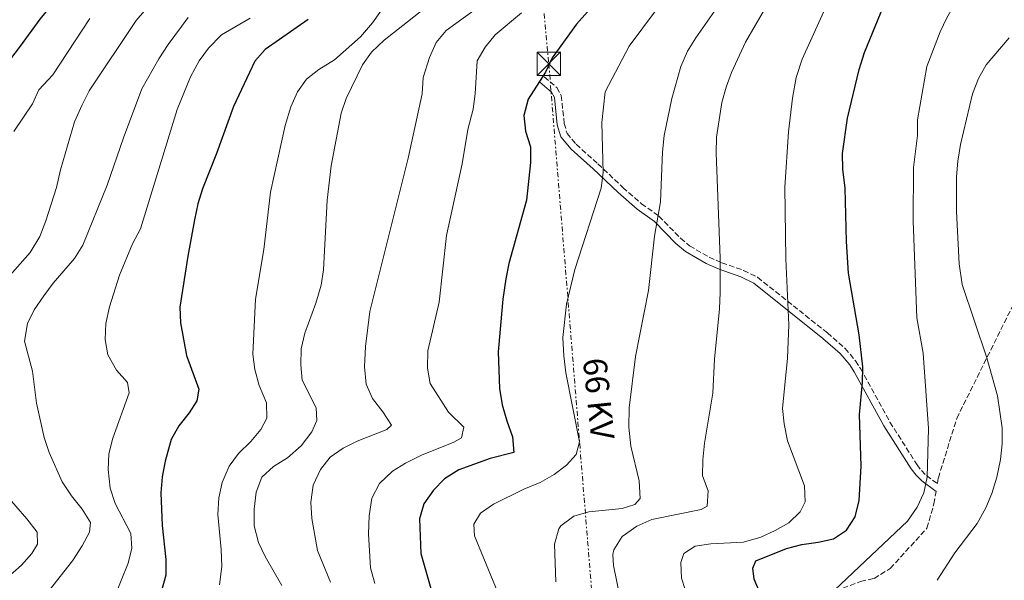
# Model space of a CAD drawing. Units: metres. Extents: x 621295 to 624754, y 4717926 to 4720300.
# Drawn here: x 621945 to 622260, y 4718232 to 4718412 of the extents above; entities that cross this region are included whole.
import ezdxf
from ezdxf.enums import TextEntityAlignment as Align

# ---------------------------------------------------------------- set-up
doc = ezdxf.new("R2010")
doc.units = ezdxf.units.M
doc.header["$MEASUREMENT"] = 0
doc.linetypes.add('DGN Style 3', pattern=[2.435890702152634, 1.739921930109024, -0.6959687720436097])
doc.linetypes.add('DGN Style 7', pattern=[3.4798438602180486, 1.565929737098122, -0.6959687720436097, 0.5219765790327072, -0.6959687720436097])
for name, color, linetype, lineweight in [('Camino', 7, 'DGN Style 3', 0), ('Curva de nivel directora', 30, 'Continuous', 30), ('Curva de nivel intermedia', 30, 'Continuous', 0), ('Línea eléctrica', 6, 'DGN Style 7', 0), ('Margen derecho', 7, 'Continuous', 0), ('Senda', 7, 'DGN Style 3', 0), ('Tensión línea eléctrica', 7, 'Continuous', 0), ('Torre eléctrica', 7, 'Continuous', 0)]:
    doc.layers.add(name, color=color, linetype=linetype, lineweight=lineweight)
doc.styles.add('Style-Arial', font='arial.ttf')

# ---------------------------------------------------------------- blocks, each defined once
blk = doc.blocks.new('5TME')
at = {"layer": 'Torre eléctrica', "color": 7, "linetype": 'Continuous', "lineweight": 0}
for p, q in [((-0.375, 0.375), (0.375, -0.375)), ((0.3723, 0.3776), (-0.3716, -0.3784))]:
    blk.add_line(p, q, dxfattribs=at)
at = {"layer": 'Torre eléctrica', "color": 7, "linetype": 'Continuous', "lineweight": 0, "flags": 128}
blk.add_lwpolyline([(-0.375, -0.375), (0.375, -0.375), (0.375, 0.375), (-0.375, 0.375), (-0.3716, -0.3784)], dxfattribs=at)

msp = doc.modelspace()

# ---------------------------------------------------------------- linework, layer by layer
at = {"layer": 'Camino', "color": 7, "linetype": 'DGN Style 3', "lineweight": 0}
msp.add_polyline3d([(622112.9699999987, 4718393.32, 875.2700000000043), (622117.0100000021, 4718389.900000001, 876.0399999999937), (622118.3700000012, 4718387.370000001, 876.4100000000036), (622119.339999999, 4718378.45, 876.9900000000055), (622120.2499999988, 4718375.260000001, 877.1799999999931), (622123.1700000024, 4718371.77, 878.1799999999931), (622130.1299999983, 4718365.540000002, 880.2299999999962), (622138.100000001, 4718357.980000001, 881.5399999999937), (622144.0599999978, 4718352.770000001, 883.0899999999965), (622149.6399999991, 4718348.800000001, 885.1900000000023), (622156.5399999992, 4718341.76, 886.9600000000064), (622159.4400000004, 4718339.310000002, 887.6699999999984), (622165.7100000001, 4718335.690000001, 889.1100000000006), (622169.7399999979, 4718333.920000001, 890.3399999999965), (622176.7199999985, 4718331.480000002, 892.0899999999965), (622181.1999999998, 4718329.260000001, 893.0099999999949), (622203.4899999968, 4718311.490000002, 897.5899999999967), (622209.1799999998, 4718306.540000002, 898.7700000000042), (622212.5100000004, 4718302.600000001, 899.4600000000064), (622214.0500000003, 4718300.17, 899.7400000000052), (622223.5100000018, 4718282.99, 901.9799999999959), (622232.1799999998, 4718269.369999999, 904.429999999993), (622233.55, 4718267.490000002, 904.7599999999949), (622235.1900000006, 4718265.940000001, 905.0299999999991), (622238.6799999997, 4718263.340000001, 905.4199999999984)], dxfattribs=at)
at = {"layer": 'Curva de nivel directora', "color": 30, "linetype": 'Continuous', "lineweight": 30, "flags": 128}
for points, elevation in [([(622061.9199999995, 4718621.460000001), (622056.5399999993, 4718617.600000001), (622048.4399999991, 4718610.490000002), (622045.2999999986, 4718605.949999999), (622044.7099999986, 4718600.970000002), (622045.7599999991, 4718595.41), (622044.8799999984, 4718590.77), (622042.2599999988, 4718585.939999999), (622037.2199999985, 4718565.53), (622032.6399999985, 4718543.850000001), (622028.0599999987, 4718529.289999999), (622026.0200000001, 4718524.730000001), (622021.5199999985, 4718516.880000002), (622010.0299999998, 4718499.630000001), (622002.9299999987, 4718491.500000001), (621999.9600000002, 4718487.000000002), (621996.8800000001, 4718481.74), (621979.1900000009, 4718446.490000002), (621968.3599999992, 4718433.730000001), (621962.5099999999, 4718424.560000001), (621958.3099999998, 4718419.960000002), (621951.5899999987, 4718411.79), (621945.3899999983, 4718403.090000001), (621938.6799999982, 4718394.59)], 825.0000000000002), ([(622182.0800000007, 4718228), (622180.089999999, 4718232.800000001), (622179.6500000008, 4718236.34), (622180.6299999999, 4718238.65), (622190.4199999999, 4718242.650000001), (622195.2799999992, 4718243.860000002), (622200.5999999989, 4718244.59), (622205.4099999992, 4718245.689999999), (622209.6299999991, 4718248.51), (622212.4000000008, 4718252.67), (622213.7100000005, 4718257.9), (622214.2800000005, 4718268.960000002), (622213.7399999996, 4718285.439999999), (622214.7099999997, 4718295.609999999), (622214.8700000006, 4718300.61), (622213.6599999992, 4718310.850000001), (622210.2599999994, 4718330.600000001), (622209.6000000001, 4718340.66), (622209.1799999998, 4718357.800000002), (622208.3999999998, 4718363.840000001), (622208.3499999985, 4718368.840000001), (622209.9699999989, 4718380.130000001), (622213.6599999992, 4718395.699999999), (622215.3899999993, 4718401.07), (622223.940000001, 4718421.960000004)], 900.0000000000002), ([(622126.8, 4718414.07), (622123.2899999986, 4718410.200000001), (622115.4599999987, 4718399.369999999), (622113.3699999988, 4718394.82), (622107.8099999999, 4718386.15), (622106.3799999994, 4718380.92), (622106.9499999994, 4718375.949999999), (622108.5699999998, 4718370.92), (622108.5499999998, 4718365.92), (622107.230000001, 4718353.87), (622101.6099999995, 4718333.720000002), (622100.6500000006, 4718328.789999999), (622099.6499999993, 4718322.230000001), (622098.1999999986, 4718305.410000001), (622098.6199999988, 4718293.760000002), (622099.4699999982, 4718288.560000002), (622100.959999999, 4718283.380000001), (622102.8199999988, 4718278.330000003), (622103.2199999989, 4718273.24), (622095.6999999997, 4718271.350000001), (622085.5999999989, 4718267.740000002), (622081.0700000004, 4718264.869999999), (622077.5700000002, 4718261.250000001), (622074.4799999989, 4718256.880000001), (622073.0899999986, 4718252.060000001), (622073.4899999987, 4718240.980000002), (622079.4500000001, 4718220.15)], 875.0000000000002), ([(622037.4199999997, 4718411.609999999), (622023.6799999999, 4718402.090000002), (622020.4199999988, 4718398.289999999), (622013.5700000002, 4718383.87), (622008.1299999999, 4718368.79), (622003.6199999992, 4718357.530000002), (622002.1100000005, 4718352.760000001), (622001.0599999998, 4718347.650000001), (621998.9099999998, 4718335.980000001), (621996.3999999996, 4718319.670000002), (621996.5999999985, 4718314.680000001), (621998.5699999998, 4718304.250000001), (622002.4500000002, 4718293.480000002), (622001.8800000002, 4718289.789999999), (621999.3999999993, 4718285.930000002), (621996.0399999997, 4718281.810000002), (621993.6599999992, 4718277.410000001), (621991.6699999999, 4718270.550000001), (621990.74, 4718265.45), (621990.3199999998, 4718260.360000002), (621990.7299999989, 4718249.910000001), (621991.9600000004, 4718239.050000001), (621991.9099999992, 4718234.050000001), (621990.1299999999, 4718227.58)], 850.0000000000002)]:
    msp.add_lwpolyline(points, dxfattribs=dict(at, elevation=elevation))
at = {"layer": 'Curva de nivel intermedia', "color": 30, "linetype": 'Continuous', "lineweight": 0, "flags": 128}
for points, elevation in [([(622260.9100000008, 4718572.819999999), (622258.7000000003, 4718568.21), (622253.1500000004, 4718559.88), (622235.9999999999, 4718529.57), (622225.5700000004, 4718508.619999998), (622219.8500000006, 4718493.460000001), (622217.4099999998, 4718488.09), (622211.8600000021, 4718471.09), (622207.3899999994, 4718454.58), (622202.9500000004, 4718444.490000002), (622194.0800000012, 4718429.509999998), (622182.9900000002, 4718414.060000001), (622180.4000000019, 4718409.779999998), (622177.3200000018, 4718404.430000001), (622172.7799999999, 4718394.7), (622171.1000000013, 4718389.99), (622169.7699999991, 4718385.12), (622168.0599999992, 4718374.029999999), (622167.8899999993, 4718369.039999999), (622169.2400000016, 4718335.390000001), (622169.1800000012, 4718324.380000001), (622169.0100000014, 4718319.17), (622167.4300000012, 4718303.119999997), (622166.8099999997, 4718292.199999999)], 890), ([(622205.8499999995, 4718229.34), (622229.14, 4718251.36), (622232.190000001, 4718255.819999999), (622234.3200000012, 4718260.34), (622235.3700000016, 4718265.439999999), (622235.8700000001, 4718280.949999999), (622234.1800000003, 4718305.060000001), (622232.1300000007, 4718316.29), (622230.9200000014, 4718347.260000001), (622231.030000001, 4718364.319999999), (622232.3400000008, 4718374.599999999), (622232.3699999999, 4718379.599999999), (622235.3100000013, 4718396.680000001), (622239.5200000001, 4718407.670000001), (622241.7199999996, 4718412.159999999), (622250.1500000008, 4718427.01), (622259.5400000007, 4718446.640000001), (622261.8600000008, 4718452.27)], 905), ([(622213.4400000002, 4718438.730000001), (622195.390000001, 4718398.940000001), (622193.5500000014, 4718393.079999999), (622192.3700000013, 4718386.529999998), (622191.0599999992, 4718375.699999998), (622189.9400000017, 4718358.029999999), (622190.2099999998, 4718335.159999999), (622191.2200000002, 4718314.05), (622190.780000002, 4718303.380000002), (622189.1300000002, 4718287.38), (622189.66, 4718282.409999999), (622190.7000000017, 4718277.02), (622196.1700000011, 4718262.599999999), (622196.3900000001, 4718257.520000001), (622194.7899999998, 4718254.319999999), (622191.1900000012, 4718250.84), (622186.8200000012, 4718248.359999998), (622182.2300000002, 4718246.220000002), (622176.6600000003, 4718244.599999999), (622166.2599999999, 4718244.04), (622161.1900000006, 4718243.310000001), (622157.5400000005, 4718240.96), (622156.5800000015, 4718238.15), (622156.8299999996, 4718233.149999999), (622160.4100000004, 4718222.210000001)], 895.0000000000002), ([(621989.760000001, 4718419.970000001), (621982.4400000009, 4718411.34), (621967.4600000007, 4718388.84), (621965.1500000017, 4718384.409999999), (621962.6799999997, 4718378.98), (621958.2400000005, 4718363.650000001), (621956.9400000018, 4718357.92), (621953.5700000012, 4718347.31), (621951.6199999999, 4718342.32), (621948.5399999998, 4718337.189999999), (621941.28, 4718328.999999999)], 835), ([(622064.51, 4718419.800000001), (622058.0200000012, 4718410.599999999), (622054.1900000002, 4718406.100000001), (622045.8399999995, 4718398.759999999), (622040.900000002, 4718395.699999999), (622036.8899999999, 4718392.579999999), (622033.9999999999, 4718388.499999999), (622031.8700000019, 4718383.779999998), (622030.0400000013, 4718377.730000001), (622025.4400000012, 4718356.519999999), (622023.2300000007, 4718338.099999999), (622020.5700000008, 4718322.3), (622019.7400000015, 4718304.749999999), (622020.420000001, 4718299.800000001), (622021.7700000011, 4718294.73), (622024.070000001, 4718289.199999999), (622024.1900000018, 4718284.199999999), (622022.3200000009, 4718280.659999998), (622019.1100000013, 4718276.820000002), (622015.2100000008, 4718272.909999999), (622012.2200000002, 4718268.92), (622009.9100000013, 4718263.67)], 855.0000000000002), ([(622152.8700000012, 4718420.42), (622140.1100000005, 4718403.09), (622132.4000000014, 4718388.509999999), (622131.3900000011, 4718378.74), (622131.8, 4718362.730000001), (622131.1299999995, 4718357.779999999), (622122.760000001, 4718331.739999999), (622120.0699999998, 4718320.730000001), (622118.8899999997, 4718310.009999999), (622119.1800000003, 4718304.159999999), (622119.8500000008, 4718298.730000001), (622124.2699999998, 4718276.720000001), (622123.2000000014, 4718272.63), (622120.0699999998, 4718269.279999999), (622116.1400000004, 4718266.199999999), (622111.6900000002, 4718263.74), (622106.3700000005, 4718261.539999999), (622096.6699999997, 4718256.800000001), (622092.5200000012, 4718253.930000001), (622090.4300000013, 4718250.339999998), (622090.6200000013, 4718246.659999999), (622098.8200000002, 4718226.750000001)], 880.0000000000002), ([(622078.6699999998, 4718418.48), (622061.7100000015, 4718405.08), (622057.7100000005, 4718401.2), (622054.7700000014, 4718397.160000001), (622049.5700000002, 4718386.45), (622048.0200000011, 4718381.699999998), (622044.7500000009, 4718364.9), (622043.5599999996, 4718353.939999999), (622042.4000000019, 4718331.699999999), (622041.5900000005, 4718326.769999999), (622039.9200000007, 4718320.98), (622036.4000000004, 4718311.380000001), (622035.2200000002, 4718306.42), (622035.0500000003, 4718301.33), (622035.4800000016, 4718296.350000001), (622039.99, 4718287.57), (622040.1900000012, 4718283.509999999), (622038.5999999997, 4718279.930000001), (622035.2500000015, 4718275.42), (622030.8700000005, 4718271.529999998), (622026.3399999999, 4718268.789999997), (622022.6699999997, 4718265.399999999), (622020.7699999998, 4718260.56), (622020.230000001, 4718255.210000001), (622020.1900000008, 4718249.88), (622021.5499999998, 4718244.569999999), (622023.7000000001, 4718240.05), (622028.9999999997, 4718230.820000002)], 859.9999999999999), ([(622090.8200000003, 4718414.850000001), (622081.6000000001, 4718408.100000001), (622078.3500000002, 4718404.3), (622076.2500000015, 4718399.519999999), (622074.2300000008, 4718393.109999998), (622073.9400000002, 4718387.9), (622069.4200000007, 4718367.34), (622057.190000002, 4718318.369999998), (622055.7800000015, 4718307.159999999), (622055.5100000012, 4718300.679999999), (622055.9900000016, 4718295.100000001), (622058.0700000004, 4718290.55), (622061.3499999995, 4718286.3), (622064.100000001, 4718282.02), (622062.6000000011, 4718280.599999999), (622053.1300000006, 4718276.880000001), (622048.6500000014, 4718274.670000001), (622044.4800000006, 4718271.800000001), (622041.3700000015, 4718267.849999999), (622039.02, 4718262.849999999), (622038.3499999995, 4718257.429999999), (622038.6700000013, 4718252.189999999), (622040.4400000017, 4718241.999999999), (622044.6400000014, 4718231.88)], 865), ([(622105.72, 4718413.810000001), (622097.2400000021, 4718406.720000001), (622094.0099999999, 4718402.850000001), (622091.5100000009, 4718398.490000002)], 870.0000000000002), ([(622168.1399999997, 4718415.34), (622161.4100000019, 4718405.8), (622158.780000001, 4718401.550000001), (622156.6200000017, 4718396.58), (622153.7499999995, 4718386.359999998), (622151.2800000019, 4718374.63), (622150.740000001, 4718369.409999999), (622150.0900000005, 4718353.359999998), (622148.1799999995, 4718342.460000002), (622146.3300000011, 4718325), (622142.14, 4718303.929999999), (622140.0800000015, 4718287.529999999)], 885.0000000000002), ([(621967.5700000002, 4718411.970000001), (621955.820000002, 4718393.970000002), (621951.3200000004, 4718389.199999999), (621949.2400000016, 4718384.710000001), (621943.3000000005, 4718375.84)], 830.0000000000001), ([(621999.0700000006, 4718412.26), (621992.6700000013, 4718403.689999999), (621989.6500000015, 4718399.05), (621984.2500000013, 4718389.449999999), (621978.4199999997, 4718373.850000001), (621973.1900000017, 4718358.699999998), (621965.400000002, 4718339.509999999), (621962.7000000019, 4718335.3), (621955.8500000011, 4718327.430000001), (621952.8700000016, 4718323.369999998)], 840), ([(622018.9300000002, 4718412.119999998), (622009.7100000001, 4718406.720000001), (622005.5900000005, 4718402.46), (622002.5900000011, 4718398.459999999), (621999.7700000004, 4718393.279999998), (621995.5099999999, 4718382.849999999), (621983.8500000013, 4718344.789999999), (621981.2699999996, 4718339.909999999), (621977.120000001, 4718329.929999999), (621973.8700000012, 4718319.84), (621972.690000001, 4718314.48), (621972.5200000011, 4718309.400000001), (621973.3700000005, 4718304.479999999), (621976.1300000009, 4718299.550000001), (621979.62, 4718295.67), (621980.19, 4718292.38), (621974.9800000021, 4718277.810000001), (621973.6699999999, 4718272.829999999), (621973.4800000022, 4718267.829999999), (621974.1100000005, 4718261.91), (621975.7199999996, 4718256.98), (621980.7199999997, 4718247.42), (621981.0500000005, 4718242.720000001), (621979.8700000005, 4718237.859999999), (621975.3600000021, 4718226.869999999)], 845.0000000000002), ([(622238.5600000012, 4718232.439999999), (622244.2499999999, 4718241.179999999), (622251.4100000013, 4718250.609999998), (622254.2200000009, 4718255.570000002), (622256.1100000021, 4718260.189999999), (622257.7000000011, 4718265.380000001), (622258.8600000012, 4718271.029999999), (622259.4000000021, 4718276.000000001), (622259.4300000012, 4718281.189999999), (622257.8600000021, 4718291.350000001), (622254.4700000013, 4718303.48), (622246.6300000004, 4718327.000000001), (622245.6600000003, 4718333.55), (622244.8100000009, 4718350.3), (622244.7800000019, 4718361.369999999), (622245.1799999997, 4718366.36), (622246.1100000017, 4718371.710000001), (622249.9100000015, 4718387.849999999), (622251.8400000005, 4718392.78), (622254.3100000004, 4718397.13), (622261.6500000008, 4718405.769999999)], 910.0000000000002), ([(622091.5100000009, 4718398.490000002), (622090.8400000005, 4718387.930000001), (622090.1699999998, 4718382.980000001), (622088.5000000002, 4718376.460000001), (622086.6500000017, 4718365.56), (622081.7099999997, 4718342.67), (622079.2900000013, 4718321.29), (622075.7500000007, 4718305.730000001), (622075.5899999997, 4718300.259999999), (622076.5000000017, 4718295.349999999), (622082.310000001, 4718286.15), (622087.2199999995, 4718281.41), (622086.5199999998, 4718277.970000001), (622084.0099999997, 4718276.529999998), (622073.6600000008, 4718272.410000001), (622068.6200000005, 4718269.91), (622064.3800000004, 4718267.27), (622060.2899999999, 4718263.4), (622057.8200000002, 4718258.689999999), (622056.9100000004, 4718253.079999999), (622056.7000000002, 4718247.300000001), (622057.390000001, 4718236.429999999), (622058.7499999999, 4718231.369999998)], 870.0000000000002), ([(621952.8700000016, 4718323.369999998), (621949.8699999999, 4718318.909999999), (621947.6700000004, 4718314.449999998), (621946.7400000005, 4718308.829999999), (621949.2999999998, 4718299.230000001), (621950.6000000007, 4718289.060000001), (621953.0000000013, 4718278.06), (621954.5999999995, 4718273.26), (621958.8200000017, 4718263.929999999), (621961.7100000017, 4718259.409999999), (621965.2099999998, 4718255.15), (621967.8200000006, 4718250.88), (621967.5000000009, 4718247.819999999), (621965.1500000017, 4718243.4), (621962.0600000004, 4718238.630000001), (621954.6100000006, 4718229.180000001), (621951.9599999997, 4718224.940000001), (621949.32, 4718218.539999999), (621947.770000001, 4718213.050000001), (621945.0700000008, 4718208.84)], 840), ([(622166.8099999997, 4718292.199999999), (622164.1699999999, 4718276.269999999), (622163.6300000013, 4718270.92), (622163.5900000011, 4718265.84), (622165.3200000012, 4718261.039999999), (622165.0300000005, 4718256.080000001), (622163.1399999995, 4718255.029999998), (622147.3200000012, 4718251.840000001), (622142.5300000012, 4718249.720000001), (622137.8799999999, 4718246.46), (622135.1999999998, 4718242.140000001), (622134.9299999994, 4718240.699999998), (622135.1200000015, 4718237.140000001), (622138.4499999997, 4718220.939999999)], 890), ([(622140.0800000015, 4718287.529999999), (622140.0200000011, 4718281.390000001), (622140.5900000011, 4718275.319999998), (622143.2900000013, 4718264.21), (622143.6399999999, 4718258.630000001), (622141.9000000008, 4718256.7), (622137.8500000008, 4718255.350000001), (622127.2000000001, 4718254.279999999), (622122.39, 4718252.96), (622118.2999999997, 4718249.789999999), (622117.6400000004, 4718248.91), (622116.2200000009, 4718244.029999998), (622116.6900000003, 4718231.9)], 885.0000000000002), ([(622009.9100000013, 4718263.67), (622008.9000000008, 4718258.779999998), (622008.540000001, 4718253.45), (622009.6500000019, 4718242.320000002), (622009.8700000009, 4718236.869999999), (622009.0700000008, 4718231.009999999)], 855.0000000000002), ([(621940.4200000018, 4718260.16), (621947.4800000003, 4718252.050000001), (621950.7300000003, 4718247.789999999), (621950.9200000003, 4718243.98), (621949.0600000008, 4718241.02), (621945.7999999995, 4718237.23), (621941.3200000002, 4718233.38)], 835)]:
    msp.add_lwpolyline(points, dxfattribs=dict(at, elevation=elevation))
at = {"layer": 'Línea eléctrica', "color": 6, "linetype": 'DGN Style 7', "lineweight": 0}
msp.add_polyline3d([(621981.9200000028, 4719832.15, 927.3800000000047), (621979.8399999996, 4719788.550000002, 923), (621988.8599999985, 4719663.490000002, 910.3399999999965), (621995.1299999983, 4719546.28, 893.3999999999943), (622024.530000002, 4719348.67, 911.3200000000071), (622047.6200000015, 4719091.49, 898.7100000000064), (622064.0199999987, 4718933.199999999, 867.9499999999971), (622114.3999999975, 4718397.5, 874.9499999999971), (622134.0200000001, 4718156.59, 885.2400000000052), (622156.2600000025, 4717940.850000001, 838.8399999999965)], dxfattribs=at)
at = {"layer": 'Margen derecho', "color": 7, "linetype": 'Continuous', "lineweight": 0}
msp.add_polyline3d([(622111.5100000014, 4718391.600000001, 875.2700000000043), (622115.2300000007, 4718388.460000002, 876.0399999999937), (622116.1799999984, 4718386.690000001, 876.4100000000036), (622117.1299999984, 4718378.020000001, 876.9900000000055), (622118.2199999992, 4718374.180000001, 877.1799999999931), (622121.5499999997, 4718370.2, 878.1799999999931), (622128.6000000016, 4718363.880000001, 880.2299999999962), (622136.5900000001, 4718356.320000002, 881.5399999999937), (622142.6599999988, 4718351, 883.0899999999965), (622148.1700000007, 4718347.090000001, 885.1900000000023), (622155.0100000004, 4718340.11, 886.9600000000064), (622158.1399999994, 4718337.460000001, 887.6699999999984), (622164.6999999997, 4718333.680000001, 889.1100000000006), (622168.9099999985, 4718331.830000001, 890.3399999999965), (622175.8399999999, 4718329.41, 892.0899999999965), (622179.9799999995, 4718327.350000001, 893.0099999999949), (622202.0499999997, 4718309.760000001, 897.5899999999967), (622207.5799999973, 4718304.960000002, 898.7700000000042), (622210.6900000009, 4718301.27, 899.4600000000064), (622212.1099999979, 4718299.019999999, 899.7400000000052), (622221.5699999994, 4718281.840000001, 901.9799999999959), (622230.3200000002, 4718268.11, 904.429999999993), (622231.8500000013, 4718266, 904.7599999999949), (622233.7399999978, 4718264.210000002, 905.0299999999991), (622238.2500000006, 4718260.850000001, 905.3600000000006)], dxfattribs=at)
at = {"layer": 'Senda', "color": 7, "linetype": 'DGN Style 3', "lineweight": 0}
for points in [[(622238.6900000009, 4718263.41, 905.6499999999943), (622238.9799999993, 4718265.16, 905.8500000000058), (622244.8700000012, 4718284.190000001, 906.6399999999993), (622264.3900000011, 4718323.410000001, 913.4700000000014), (622279.2600000016, 4718344.760000002, 916.1699999999984), (622290.4899999967, 4718356.390000001, 917.7599999999949), (622304.109999998, 4718369.830000001, 923.3200000000071), (622315.1499999977, 4718378.03, 927.1300000000049), (622325.4899999974, 4718382.529999999, 928.2400000000052), (622333.5799999988, 4718384.830000003, 928.8699999999953), (622340.0499999997, 4718385.450000001, 931.100000000006), (622347.1599999998, 4718385.700000001, 932.6799999999931), (622354.2899999978, 4718384.550000002, 933.9499999999972), (622362.6299999994, 4718379.869999999, 935.3800000000047), (622404.3299999969, 4718348.580000001, 942.6900000000024), (622435.1900000002, 4718320.150000002, 948.7200000000012), (622453.8999999987, 4718303.450000001, 951.2599999999949)], [(622136.6200000015, 4718160.100000001, 885.3699999999953), (622148.479999999, 4718179.61, 887.5899999999965), (622161.9899999985, 4718199.41, 892.5099999999949), (622173.5399999977, 4718214.220000003, 897.429999999993), (622186.7099999995, 4718223.980000001, 901.0899999999965), (622199.1000000014, 4718227.75, 903.6300000000049), (622208.4600000001, 4718229.949999999, 905.529999999999), (622214.1399999997, 4718232.080000003, 906.4799999999959), (622218.4400000002, 4718233.040000003, 907.279999999999), (622223.6000000013, 4718236.180000001, 906.1699999999984), (622235.3200000003, 4718249.090000001, 905.2100000000065), (622237.589999999, 4718256.880000001, 904.8999999999943), (622238.2500000006, 4718260.850000001, 905.3600000000006)]]:
    msp.add_polyline3d(points, dxfattribs=at)

# ---------------------------------------------------------------- block references
at = {"layer": 'Torre eléctrica', "color": 7, "linetype": 'Continuous', "lineweight": 0, "xscale": 10, "yscale": 10, "zscale": 10}
msp.add_blockref('5TME', (622114.3999999975, 4718397.5, 874.9499999999971), dxfattribs=at)

# ---------------------------------------------------------------- texts
at = {"layer": 'Tensión línea eléctrica', "color": 7, "linetype": 'Continuous', "lineweight": 0, "style": 'Style-Arial'}
msp.add_text('66 KV', height=7.5, rotation=275.8539, dxfattribs=at).set_placement((622126.6473120765, 4718290.104490328, 881.4600000000064), align=Align.CENTER)

doc.saveas('drawing.dxf')
